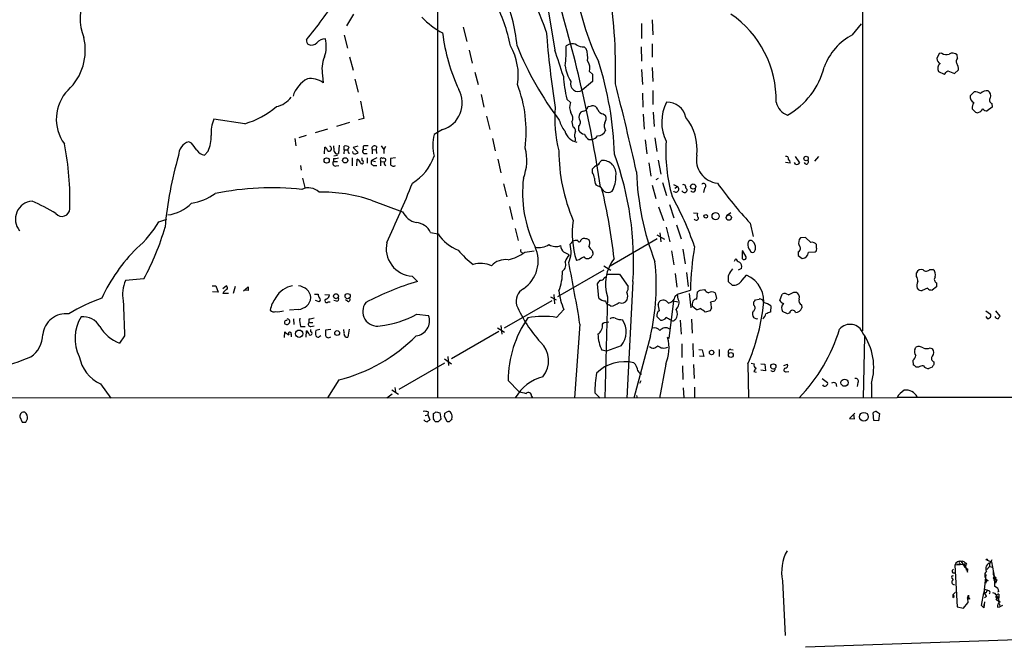
# Model space of a CAD drawing. Extents: x 1 to 1049, y 6 to 884.
# Drawn here: x 218 to 404, y 13 to 131 of the extents above; entities that cross this region are included whole.
import ezdxf

# ---------------------------------------------------------------- set-up
doc = ezdxf.new("R2010")
doc.units = 0
doc.header["$MEASUREMENT"] = 0
doc.layers.add('MAIN', color=5, linetype='CONTINUOUS')

msp = doc.modelspace()

# ---------------------------------------------------------------- linework, layer by layer
at = {"layer": 'MAIN'}
for p, q in [((376.8513, 411.8186), (376.7667, 72.4746)), ((296.672, 169.8413), (296.672, 59.7746)), ((317.246, 134.4506), (318.77, 125.3913)), ((280.8393, 132.1646), (279.4847, 129.9633)), ((335.1107, 130.3866), (335.1107, 127.5926)), ((337.1427, 131.0639), (337.2273, 128.2699)), ((374.904, 128.2699), (376.5973, 130.3019)), ((279.0613, 128.1853), (279.654, 125.7299)), ((301.498, 129.7093), (302.1753, 126.9999)), ((321.564, 126.4919), (320.8867, 126.1533)), ((337.1427, 126.5766), (337.1427, 124.0366)), ((302.5987, 125.3913), (303.1913, 122.9359)), ((324.2733, 125.9839), (324.6967, 125.6453)), ((335.026, 125.9839), (335.1107, 123.2746)), ((391.2447, 124.7139), (390.8213, 123.7826)), ((391.7527, 124.7986), (391.2447, 124.7139)), ((394.716, 123.8673), (394.6313, 124.4599)), ((280.0773, 124.1213), (280.7547, 121.5813)), ((303.6993, 121.2426), (304.292, 118.8719)), ((325.2893, 121.3273), (325.882, 120.8193)), ((325.882, 120.8193), (325.882, 119.4646)), ((335.1107, 121.7506), (335.28, 118.8719)), ((337.1427, 122.0893), (337.2273, 119.4646)), ((391.0753, 121.3273), (392.176, 120.8193)), ((394.1233, 120.9886), (394.8853, 121.6659)), ((274.9973, 120.5653), (275.082, 119.2106)), ((281.0933, 119.8879), (281.686, 117.4326)), ((325.882, 119.4646), (323.9347, 117.8559)), ((304.8847, 117.0093), (305.3927, 114.6386)), ((335.28, 117.2633), (335.3647, 114.6386)), ((337.2273, 117.7713), (337.2273, 115.1466)), ((397.0867, 116.7553), (397.8487, 117.5173)), ((282.1093, 115.7393), (282.7867, 112.5219)), ((321.056, 116.1626), (321.7333, 115.4853)), ((401.1507, 115.3159), (401.2353, 114.6386)), ((324.104, 113.8766), (323.6807, 113.7073)), ((325.2047, 114.7233), (325.7127, 114.8926)), ((327.914, 113.3686), (328.3373, 113.0299)), ((335.4493, 113.2839), (335.6187, 110.4899)), ((337.312, 113.7073), (337.4813, 110.9979)), ((397.9333, 113.7919), (397.4253, 114.2999)), ((401.2353, 114.6386), (400.304, 113.9613)), ((260.35, 111.5059), (254.508, 112.3526)), ((280.0773, 111.7599), (277.622, 110.9979)), ((282.7867, 112.5219), (281.7707, 112.2679)), ((305.9007, 112.9453), (306.4933, 110.4053)), ((321.9873, 111.8446), (322.1567, 110.9133)), ((275.9287, 110.4899), (273.558, 109.8126)), ((297.6033, 110.4053), (295.9947, 109.4739)), ((323.2573, 111.0826), (323.2573, 110.3206)), ((250.2747, 107.8653), (249.7667, 108.1193)), ((269.748, 108.7119), (269.9173, 107.3573)), ((271.8647, 109.3046), (270.51, 108.8813)), ((307.0013, 108.7119), (307.5093, 106.4259)), ((322.58, 108.7966), (322.58, 108.2886)), ((325.2047, 108.5426), (325.882, 108.5426)), ((335.788, 108.4579), (336.1267, 105.8333)), ((337.6507, 108.8813), (337.9893, 106.2566)), ((253.4073, 106.3413), (252.73, 105.5793)), ((275.336, 105.8333), (275.4207, 107.1033)), ((277.114, 106.9339), (277.114, 107.3573)), ((278.13, 107.4419), (277.9607, 105.9179)), ((279.0613, 106.5953), (278.9767, 105.8333)), ((279.0613, 106.5953), (279.0613, 107.2726)), ((279.0613, 106.5953), (279.7387, 106.5953)), ((279.8233, 106.1719), (279.908, 105.9179)), ((279.908, 105.9179), (280.0773, 106.0026)), ((280.7547, 105.9179), (280.67, 106.2566)), ((281.6013, 107.2726), (280.7547, 107.0186)), ((280.7547, 107.0186), (281.686, 106.0873)), ((282.6173, 107.2726), (282.6173, 106.5953)), ((283.2947, 106.6799), (282.6173, 106.5953)), ((282.7867, 105.9179), (283.3793, 105.9179)), ((284.3107, 106.6799), (284.3107, 105.8333)), ((284.3107, 106.6799), (285.0727, 106.5953)), ((285.1573, 107.1879), (285.0727, 106.5953)), ((285.0727, 106.5953), (285.1573, 105.9179)), ((286.004, 107.3573), (286.512, 106.6799)), ((286.8507, 107.1879), (286.512, 106.6799)), ((286.512, 106.6799), (286.512, 105.9179)), ((277.0293, 104.9866), (277.0293, 104.3939)), ((277.0293, 104.3939), (277.7913, 104.3939)), ((277.7913, 105.4946), (277.114, 105.4099)), ((280.5853, 105.0713), (280.5853, 103.5473)), ((281.432, 103.5473), (281.5167, 104.8173)), ((282.448, 104.5633), (282.448, 105.0713)), ((283.3793, 105.0713), (283.3793, 104.0553)), ((285.242, 105.0713), (284.226, 104.5633)), ((284.226, 104.5633), (284.988, 104.3939)), ((285.9193, 104.6479), (285.9193, 104.3939)), ((285.9193, 104.3939), (285.9193, 103.5473)), ((285.9193, 104.3939), (286.5967, 104.3093)), ((288.7133, 105.0713), (287.782, 104.9866)), ((308.0173, 104.8173), (308.61, 102.2773)), ((327.3213, 104.3093), (327.5753, 104.5633)), ((336.4653, 104.1399), (336.8887, 101.5999)), ((338.2433, 104.6479), (338.7513, 102.0233)), ((363.1353, 104.0553), (362.2887, 104.2246)), ((364.1513, 103.8859), (363.982, 104.2246)), ((364.0667, 105.3253), (364.9133, 104.1399)), ((367.792, 104.4786), (368.554, 105.3253)), ((270.8487, 103.6319), (270.9333, 102.7853)), ((277.5373, 103.5473), (278.0453, 103.6319)), ((284.6493, 103.6319), (285.242, 103.6319)), ((325.882, 102.2773), (325.882, 103.0393)), ((271.1873, 101.2613), (271.6107, 99.4833)), ((337.9047, 101.0073), (338.328, 101.2613)), ((339.09, 100.4146), (339.852, 97.9593)), ((309.118, 100.1606), (309.7107, 97.7053)), ((327.4907, 99.4833), (326.5593, 99.9066)), ((337.1427, 99.9066), (337.82, 97.4513)), ((341.122, 100.0759), (341.884, 99.6526)), ((341.376, 99.3986), (341.884, 99.6526)), ((346.964, 99.3986), (346.7947, 98.5519)), ((284.1413, 97.1126), (290.068, 94.9113)), ((310.2187, 95.9273), (310.8113, 93.4719)), ((338.328, 95.8426), (339.2593, 93.3026)), ((340.36, 96.2659), (341.2067, 93.8106)), ((344.932, 94.7419), (345.694, 94.6573)), ((351.9593, 94.7419), (351.1127, 94.1493)), ((244.094, 93.0486), (245.618, 93.5566)), ((295.3173, 91.0166), (296.7567, 90.7626)), ((311.3193, 91.7786), (311.8273, 89.4926)), ((339.7673, 92.0326), (340.4447, 89.2386)), ((341.7147, 92.4559), (342.5613, 89.8313)), ((355.6, 92.7946), (356.1927, 90.2546)), ((322.1567, 89.4079), (321.6487, 88.8153)), ((323.6807, 89.5773), (323.9347, 89.8313)), ((338.074, 89.8313), (329.184, 84.6666)), ((337.9893, 90.5933), (339.4287, 89.7466)), ((338.582, 90.9319), (338.7513, 89.2386)), ((366.014, 90.0853), (365.0827, 90.0006)), ((367.03, 89.1539), (366.014, 90.0853)), ((312.5047, 87.2913), (312.674, 87.1219)), ((313.0973, 87.2913), (314.8753, 87.5453)), ((325.7973, 87.6299), (325.9667, 87.2066)), ((340.7833, 87.5453), (341.2067, 84.9206)), ((342.9, 87.8839), (343.3233, 85.0899)), ((354.838, 86.4446), (354.1607, 87.6299)), ((364.6593, 87.3759), (364.6593, 86.6986)), ((366.6067, 87.2913), (367.8767, 87.3759)), ((368.1307, 88.1379), (368.1307, 88.7306)), ((323.342, 85.8519), (322.834, 85.7673)), ((352.6367, 85.5979), (352.8907, 86.1059)), ((364.6593, 86.6986), (365.4213, 86.1059)), ((327.9987, 83.9046), (319.278, 78.9093)), ((327.9987, 84.7513), (329.3533, 83.9046)), ((353.9913, 84.2433), (353.314, 83.9046)), ((389.4667, 84.0739), (390.0593, 84.0739)), ((241.3, 82.2959), (237.8287, 81.9573)), ((291.846, 82.8039), (292.862, 81.7879)), ((328.0833, 82.4653), (328.3373, 82.6346)), ((328.5067, 83.1426), (330.962, 83.1426)), ((330.962, 83.1426), (332.5707, 80.8566)), ((333.502, 81.7879), (332.3167, 59.7746)), ((341.4607, 83.3119), (341.7993, 80.6873)), ((343.5773, 83.4813), (343.916, 80.8566)), ((351.4513, 81.7879), (352.2133, 81.1106)), ((354.076, 82.0419), (354.9227, 82.9733)), ((386.9267, 82.7193), (386.9267, 83.3966)), ((254.1693, 80.9413), (254.8467, 80.9413)), ((255.27, 79.7559), (254.254, 79.8406)), ((254.8467, 80.9413), (255.27, 79.7559)), ((256.8787, 80.9413), (256.2013, 80.4333)), ((258.4873, 80.8566), (258.1487, 79.5019)), ((260.096, 80.0099), (260.9427, 80.7719)), ((260.9427, 80.0946), (260.2653, 80.1793)), ((327.0673, 78.6553), (326.8133, 81.3646)), ((341.884, 79.4173), (344.3393, 80.1793)), ((345.5247, 78.4859), (345.694, 79.8406)), ((346.202, 80.1793), (346.964, 80.2639)), ((389.0433, 80.5179), (388.0273, 80.0946)), ((390.7367, 80.7719), (389.89, 80.1793)), ((390.7367, 81.5339), (390.7367, 80.7719)), ((257.2173, 79.5019), (256.2013, 79.5019)), ((273.4733, 79.4173), (274.1507, 79.4173)), ((274.32, 77.9779), (273.6427, 78.2319)), ((275.4207, 79.3326), (276.2673, 79.2479)), ((276.0133, 77.9779), (276.4367, 77.9779)), ((277.622, 78.0626), (277.114, 78.2319)), ((279.654, 78.0626), (279.3153, 78.3166)), ((309.2873, 73.0673), (318.262, 78.2319)), ((317.9233, 78.9093), (319.024, 78.3166)), ((318.6007, 79.3326), (318.6853, 77.5546)), ((328.676, 78.9093), (328.168, 59.7746)), ((338.2433, 77.4699), (338.4127, 77.9779)), ((341.122, 78.1473), (340.2753, 71.0353)), ((341.122, 78.1473), (341.9687, 77.9779)), ((341.4607, 78.9939), (341.884, 79.4173)), ((342.0533, 78.4859), (341.884, 79.4173)), ((344.0853, 79.5019), (344.424, 76.7926)), ((348.9113, 78.0626), (348.1493, 77.8933)), ((348.996, 79.6713), (349.25, 78.5706)), ((356.2773, 77.3006), (356.2773, 77.9779)), ((356.616, 78.3166), (357.2933, 78.4859)), ((361.188, 78.2319), (361.6113, 79.4173)), ((363.8127, 79.7559), (364.236, 79.7559)), ((270.4253, 76.5386), (268.732, 76.3693)), ((320.4633, 76.5386), (319.1087, 75.0146)), ((329.3533, 77.1313), (328.93, 77.3853)), ((345.44, 76.5386), (344.678, 77.1313)), ((348.0647, 76.2846), (347.1333, 76.0306)), ((348.3187, 76.7926), (348.0647, 76.2846)), ((359.4947, 77.2159), (359.41, 76.0306)), ((362.6273, 75.6919), (361.696, 76.1153)), ((365.252, 77.3853), (365.3367, 76.7926)), ((400.05, 76.2846), (400.8967, 75.6073)), ((401.828, 76.2846), (402.6747, 75.2686)), ((269.494, 74.7606), (269.5787, 73.6599)), ((272.3727, 74.6759), (272.3727, 74.0833)), ((292.7773, 75.6073), (294.9787, 75.3533)), ((338.6667, 74.5066), (337.9893, 75.1839)), ((342.392, 74.5066), (342.5613, 71.8819)), ((344.5087, 74.6759), (344.678, 72.0513)), ((356.87, 74.6759), (356.2773, 74.9299)), ((363.0507, 75.8613), (362.6273, 75.6919)), ((270.8487, 73.3213), (271.6953, 73.3213)), ((271.8647, 71.2893), (271.9493, 72.4746)), ((272.3727, 74.0833), (273.1347, 74.0833)), ((272.796, 73.3213), (273.3887, 73.4059)), ((272.796, 72.3053), (272.796, 72.7286)), ((274.4893, 72.7286), (273.7273, 72.5593)), ((276.5213, 72.7286), (275.5053, 72.6439)), ((279.0613, 72.1359), (278.9767, 72.7286)), ((279.9927, 72.8133), (279.7387, 71.2893)), ((307.9327, 73.0673), (309.2873, 72.2206)), ((308.61, 73.4906), (308.7793, 71.8819)), ((323.5113, 73.7446), (322.4953, 59.8593)), ((328.0833, 74.0833), (328.93, 74.1679)), ((237.6593, 71.5433), (236.728, 70.1886)), ((267.8007, 71.2046), (267.8853, 72.3053)), ((269.0707, 71.7973), (269.0707, 71.3739)), ((274.4893, 71.4586), (274.6587, 71.6279)), ((308.1867, 72.3899), (299.2967, 67.2253)), ((336.804, 71.5433), (333.6713, 59.7746)), ((340.2753, 71.0353), (340.0213, 71.2046)), ((376.936, 59.7746), (377.19, 71.4586)), ((328.5067, 68.6646), (327.66, 68.8339)), ((331.3007, 69.6806), (328.5067, 68.6646)), ((342.7307, 70.0193), (342.7307, 67.4793)), ((344.7627, 70.1039), (344.8473, 67.5639)), ((345.948, 69.0033), (346.5407, 68.9186)), ((346.5407, 68.9186), (346.8793, 67.6486)), ((349.758, 69.0033), (349.758, 67.6486)), ((351.9593, 69.0033), (352.3827, 68.9186)), ((386.6727, 69.0033), (386.842, 69.4266)), ((389.5513, 69.2573), (389.9747, 69.0879)), ((297.942, 67.2253), (299.2967, 66.2939)), ((298.6193, 67.6486), (298.704, 65.9553)), ((346.8793, 67.6486), (346.0327, 67.7333)), ((386.4187, 66.0399), (386.334, 66.9713)), ((297.942, 66.3786), (289.3907, 61.4679)), ((339.6827, 66.2093), (338.4973, 59.7746)), ((342.8153, 65.8706), (342.9, 63.3306)), ((344.932, 66.1246), (345.0167, 63.4999)), ((355.1767, 66.2939), (355.2613, 59.8593)), ((355.7693, 66.3786), (356.362, 66.2939)), ((357.632, 66.2939), (358.394, 66.2093)), ((358.4787, 64.9393), (357.632, 65.1086)), ((358.394, 66.2093), (358.4787, 64.9393)), ((361.95, 65.9553), (362.6273, 66.2093)), ((387.35, 65.6166), (386.842, 65.6166)), ((389.89, 65.6166), (389.2973, 65.3626)), ((390.2287, 66.6326), (390.2287, 66.1246)), ((278.0453, 63.2459), (275.9287, 59.8593)), ((309.9647, 63.1613), (311.9967, 61.0446)), ((334.772, 62.6533), (335.026, 63.1613)), ((356.2773, 64.8546), (356.7007, 64.6853)), ((362.3733, 64.7699), (362.8813, 64.8546)), ((369.1467, 63.4999), (370.1627, 62.7379)), ((233.0873, 62.4839), (235.0347, 59.7746)), ((288.036, 61.3833), (289.306, 60.5366)), ((288.6287, 61.8066), (288.7133, 61.0446)), ((342.9847, 61.7219), (343.0693, 59.8593)), ((345.1013, 61.8913), (345.1013, 59.8593)), ((371.7713, 62.6533), (371.856, 61.9759)), ((375.92, 62.7379), (375.7507, 61.9759)), ((378.46, 62.5686), (378.46, 59.8593)), ((56.2187, 59.7746), (383.286, 59.9439)), ((287.1047, 59.8593), (288.1207, 60.6213)), ((314.3673, 60.1979), (314.5367, 59.8593)), ((327.3213, 59.7746), (326.3053, 60.7906)), ((334.1793, 60.2826), (334.264, 59.7746)), ((1048.512, 59.9439), (383.286, 59.9439)), ((217.932, 56.3033), (218.3553, 55.2873)), ((219.0327, 55.2873), (219.3713, 55.8799)), ((294.3013, 56.5573), (294.8093, 56.6419)), ((294.894, 57.2346), (294.8093, 56.6419)), ((294.8093, 56.6419), (295.2327, 55.7106)), ((295.91, 56.5573), (295.91, 56.8959)), ((296.418, 57.2346), (297.0953, 57.0653)), ((297.0953, 57.0653), (297.2647, 55.8799)), ((298.45, 55.3719), (297.942, 56.3879)), ((298.0267, 56.9806), (298.45, 57.2346)), ((375.3273, 56.9806), (374.3113, 55.9646)), ((374.3113, 55.9646), (375.2427, 55.8799)), ((375.2427, 55.8799), (375.158, 56.8113)), ((378.8833, 55.6259), (378.7987, 57.0653)), ((379.3913, 57.3193), (379.984, 56.8959)), ((379.984, 56.8959), (379.8147, 55.5413)), ((296.7567, 55.3719), (296.2487, 55.3719)), ((298.8733, 55.3719), (298.45, 55.3719)), ((379.8147, 55.5413), (378.8833, 55.6259)), ((396.0707, 28.4479), (394.208, 28.3633)), ((394.208, 28.3633), (394.6313, 20.4893)), ((394.5467, 28.6173), (395.3087, 28.4479)), ((395.0547, 28.7019), (395.3087, 28.4479)), ((395.3933, 29.0406), (396.0707, 27.9399)), ((396.0707, 28.8713), (396.0707, 28.4479)), ((396.0707, 28.4479), (396.5787, 27.0086)), ((396.1553, 28.3633), (396.0707, 27.9399)), ((396.0707, 27.9399), (396.6633, 27.6013)), ((400.2193, 27.5166), (400.7273, 28.1093)), ((400.304, 29.2946), (401.066, 28.9559)), ((400.7273, 28.7866), (400.7273, 28.1093)), ((400.7273, 28.1093), (401.32, 27.9399)), ((400.8967, 28.7866), (401.2353, 29.3793)), ((401.066, 28.9559), (401.828, 24.9766)), ((393.7847, 26.9239), (394.1233, 26.9239)), ((396.24, 27.5166), (396.6633, 27.6013)), ((396.5787, 27.0086), (396.6633, 27.6013)), ((400.05, 26.5853), (399.6267, 23.1139)), ((401.4893, 26.5006), (401.4893, 27.1779)), ((361.696, 25.3999), (362.204, 15.0706)), ((393.6153, 25.9079), (393.8693, 25.5693)), ((400.1347, 25.4846), (399.9653, 24.8919)), ((400.1347, 25.4846), (400.4733, 25.4846)), ((401.574, 25.4846), (401.6587, 25.7386)), ((402.082, 25.5693), (401.828, 24.9766)), ((393.7847, 22.7753), (394.2927, 23.2833)), ((393.7847, 22.7753), (394.0387, 22.4366)), ((393.7847, 22.7753), (394.0387, 22.4366)), ((393.7847, 22.2673), (394.0387, 22.4366)), ((396.5787, 22.0979), (396.748, 22.6906)), ((396.748, 22.6906), (396.8327, 21.9286)), ((399.2033, 20.7433), (399.6267, 23.1139)), ((399.796, 23.7913), (399.6267, 23.1139)), ((400.05, 23.1139), (399.6267, 23.1139)), ((399.796, 23.7913), (400.304, 23.7066)), ((399.796, 23.7913), (400.7273, 23.5373)), ((400.1347, 22.4366), (399.796, 22.1826)), ((401.9973, 22.5213), (402.5053, 22.3519)), ((402.5053, 23.3679), (402.2513, 23.2833)), ((402.336, 22.1826), (402.5053, 22.3519)), ((402.5053, 22.3519), (402.4207, 21.8439)), ((402.5053, 22.8599), (402.5053, 22.3519)), ((394.6313, 20.4893), (395.8167, 20.2353)), ((395.8167, 20.2353), (396.6633, 21.2513)), ((396.5787, 22.0979), (396.6633, 21.2513)), ((396.5787, 22.0979), (396.6633, 21.2513)), ((396.6633, 22.0979), (396.8327, 21.9286)), ((397.002, 22.0133), (396.8327, 21.9286)), ((399.6267, 20.3199), (399.2033, 20.7433)), ((399.796, 21.4206), (399.6267, 20.3199)), ((399.6267, 20.9126), (399.6267, 20.3199)), ((402.2513, 20.4046), (402.6747, 20.4893)), ((402.59, 20.9973), (402.6747, 20.4893)), ((403.1827, 20.7433), (402.6747, 20.4893)), ((495.3, 17.4413), (366.014, 12.8693))]:
    msp.add_line(p, q, dxfattribs=at)
for centre, radius in [((275.7536, 104.577), 0.497), ((279.2497, 104.6061), 0.4893), ((366.1462, 104.9531), 0.4138), ((344.851, 99.6671), 0.4925), ((349.0806, 94.0993), 0.6766), ((347.2179, 94.0647), 0.349), ((351.5661, 93.8224), 0.495), ((277.5153, 79.0157), 0.4761), ((279.713, 79.027), 0.4845), ((270.5751, 71.952), 0.6925), ((277.7384, 72.0725), 0.4548), ((348.3262, 68.4059), 0.4113), ((351.9552, 67.9314), 0.4641), ((359.968, 65.7727), 0.4909), ((373.3895, 62.7165), 0.6731), ((377.0529, 56.3088), 0.8203), ((400.2193, 29.3793), 0.1197), ((401.7009, 25.9503), 0.2158)]:
    msp.add_circle(centre, radius, dxfattribs=at)
for centre, radius, start, end in [((65.1783, 34.8855), 268.937, 20.453008, 24.554032), ((228.506, 121.5306), 101.7245, 358.597775, 9.466091), ((276.7318, 122.6636), 35.1001, 5.70585, 23.03475), ((65.652, 58.871), 264.8988, 8.837457, 17.151752), ((366.737, 142.9139), 44.3408, 187.235461, 206.290155), ((239.9415, 131.5051), 10.6652, 158.195498, 200.54674), ((217.0101, 173.3094), 71.6354, 320.078832, 327.791777), ((280.5229, 120.4524), 30.4043, 10.807085, 27.772978), ((340.8375, 115.9328), 19.6765, 358.943218, 55.581609), ((305.7285, 143.3283), 16.8133, 224.365286, 241.101524), ((334.2079, 133.2976), 36.9037, 187.299758, 204.59095), ((505.0246, 143.8412), 188.4595, 184.558628, 188.94021), ((379.9973, 118.4316), 11.0785, 117.370658, 160.25722), ((220.1051, 125.3122), 10.1497, 312.723749, 13.966691), ((272.813, 127.1694), 0.8801, 168.916047, 239.98301), ((272.8385, 127.9099), 1.5731, 252.776773, 312.274179), ((275.6115, 125.2049), 2.3055, 92.640254, 138.055643), ((269.8887, 126.0912), 5.7925, 340.118556, 14.156674), ((322.0919, 125.2118), 1.3847, 53.338642, 112.410744), ((324.1549, 128.3887), 2.4077, 239.106848, 272.818674), ((300.9621, 120.6329), 10.9235, 350.722729, 30.355924), ((368.6418, 149.3649), 61.5299, 202.162877, 217.177395), ((0.1405, 18.2924), 336.1472, 17.697914, 18.578713), ((299.3721, 125.2651), 21.5329, 352.428637, 2.364033), ((319.1042, 123.8668), 5.8685, 355.038929, 17.641455), ((392.5992, 126.068), 1.5258, 236.302642, 289.451491), ((393.7604, 123.5647), 1.2489, 45.78829, 121.527861), ((280.8982, 121.7974), 6.0281, 157.324715, 191.793839), ((323.0578, 121.9997), 2.3306, 343.231291, 35.688288), ((266.0968, 103.6577), 63.9681, 1.873139, 17.858483), ((391.7732, 123.7341), 0.9531, 177.08326, 247.859223), ((392.1924, 121.8787), 1.2457, 128.671301, 206.270923), ((395.3296, 123.243), 0.8754, 134.504766, 206.579686), ((393.0363, 121.7788), 1.8524, 356.505856, 35.377677), ((327.5244, 123.2703), 6.859, 187.054665, 213.70003), ((355.4323, 125.8185), 14.5999, 299.525546, 345.544293), ((223.1897, 290.4829), 239.4621, 314.885409, 315.114591), ((395.0631, 125.1797), 4.2952, 239.03693, 257.361229), ((274.7238, 115.0724), 5.5496, 117.996513, 163.262684), ((272.7263, 116.1927), 3.8285, 52.02526, 99.131892), ((288.4327, 110.0058), 24.9392, 352.924595, 20.824616), ((340.2341, 121.3829), 19.8759, 182.601934, 195.227055), ((323.1087, 118.966), 1.3837, 158.878353, 306.652091), ((-207.8179, -18.7463), 555.3816, 12.604246, 14.364835), ((232.6829, 112.3739), 7.9023, 136.074657, 216.297533), ((296.1086, 115.394), 5.2078, 286.679117, 29.274629), ((397.9616, 115.669), 1.8517, 54.610514, 93.495464), ((400.2083, 116.1445), 1.5647, 80.249323, 138.632541), ((399.9229, 116.7975), 1.0457, 338.637143, 58.240298), ((265.2371, 119.4412), 4.8311, 282.426669, 322.516228), ((323.8909, 114.6036), 2.3308, 157.772694, 207.208179), ((346.9901, 111.8043), 8.0704, 152.186769, 206.495202), ((339.9233, 111.9185), 3.6521, 12.216383, 91.118659), ((363.7903, 116.2571), 3.3508, 191.83441, 249.691116), ((398.2964, 116.5848), 1.2216, 171.977347, 244.162801), ((399.2736, 114.4129), 1.8518, 144.610514, 183.498553), ((401.3984, 115.9527), 0.6833, 137.241793, 248.745153), ((255.5286, 127.4547), 16.6616, 286.820323, 310.17172), ((342.5621, 112.4372), 23.8017, 174.897912, 194.628905), ((320.7387, 112.5749), 1.4465, 329.676845, 41.740777), ((324.697, 112.7335), 1.4075, 136.223406, 195.701045), ((324.0956, 114.7146), 0.8381, 270.574306, 336.812181), ((325.1624, 114.4269), 0.2994, 81.878017, 188.121983), ((325.8666, 113.7862), 1.1171, 22.589091, 97.919017), ((327.9159, 114.4038), 1.0352, 190.491477, 269.89484), ((398.399, 114.2153), 0.6294, 222.276138, 289.655661), ((398.2506, 114.9404), 1.3661, 285.283443, 332.041244), ((400.2073, 114.9474), 0.9908, 220.805138, 275.600694), ((260.1493, 109.8461), 6.1731, 156.043825, 185.032417), ((325.1478, 113.6789), 5.7297, 195.130843, 218.000136), ((322.7725, 111.7528), 0.8271, 305.880704, 46.48437), ((329.7719, 111.1343), 1.6927, 161.360604, 212.056333), ((327.0573, 112.502), 1.3846, 323.339491, 22.412322), ((335.9949, 106.7028), 9.5958, 353.276245, 38.614395), ((323.4849, 110.9389), 2.9589, 195.436837, 258.968423), ((321.9385, 110.2066), 0.7396, 349.088138, 72.841456), ((324.1126, 109.3322), 1.6235, 153.105086, 199.263065), ((324.4774, 110.9071), 1.3537, 205.673515, 264.940065), ((326.1432, 110.1855), 1.8921, 199.349497, 240.263006), ((326.7963, 110.8964), 1.6766, 270.580969, 336.799166), ((172.8857, 97.1052), 54.4678, 358.315319, 11.211982), ((250.5859, 105.4767), 2.7667, 107.223318, 179.629299), ((-87.8842, -146.806), 423.3307, 36.754629, 36.983818), ((246.3181, 109.3002), 7.6819, 337.345252, 0.032818), ((303.9957, 107.4419), 8.255, 165.749967, 194.250033), ((325.3315, 110.2784), 1.821, 287.596155, 324.460493), ((369.3341, 106.1313), 29.6394, 175.990188, 196.175002), ((253.0968, 107.724), 2.1758, 213.894561, 260.294816), ((274.1917, 105.5361), 1.9916, 23.846818, 51.896418), ((276.1827, 106.8069), 0.4955, 250.007014, 70.021833), ((278.045, 106.6799), 0.9651, 164.739674, 217.882794), ((277.6785, 106.2286), 0.4197, 199.674027, 312.247978), ((279.3576, 106.5245), 0.8046, 37.882478, 111.607035), ((280.3123, 106.5144), 0.597, 122.369607, 215.007745), ((281.0933, 106.701), 0.8532, 246.617111, 314.002744), ((282.928, 106.3131), 0.4197, 137.752022, 250.325973), ((283.3371, 104.5213), 2.8439, 85.732946, 104.661219), ((284.7734, 106.8682), 0.4995, 39.786482, 202.144315), ((304.5034, 104.6057), 8.9855, 338.148622, 15.017099), ((352.3637, 106.3627), 32.8318, 179.889708, 203.439998), ((318.3302, 85.22), 73.3679, 163.958018, 174.672105), ((277.4244, 104.0553), 0.5203, 139.403483, 282.530002), ((277.2834, 107.3556), 2.3826, 263.877836, 286.515207), ((280.7968, 103.5049), 1.4969, 28.737847, 61.253601), ((282.4056, 104.267), 0.2993, 188.143638, 81.856362), ((284.7171, 104.2246), 0.5966, 145.406893, 263.4742), ((286.0886, 104.8172), 0.2396, 45, 225), ((286.4275, 104.0563), 0.9456, 63.413271, 100.325982), ((287.033, 104.0534), 0.4327, 128.101448, 256.949801), ((286.6108, 104.6808), 0.3262, 298.411395, 42.66472), ((584.0818, 104.3939), 296.3004, 179.885389, 180.114592), ((287.2546, 108.2364), 9.1858, 300.601122, 342.07908), ((326.3476, 104.6055), 1.0177, 286.932197, 343.080214), ((327.8237, 102.0827), 2.493, 350.811231, 95.718368), ((274.4388, 85.4629), 59.1774, 356.439562, 20.047222), ((349.9062, 104.7606), 4.4573, 169.416115, 263.728796), ((362.4368, 104.9654), 0.3892, 337.632677, 112.367323), ((362.4325, 104.1992), 0.7174, 348.428488, 59.492343), ((364.363, 104.5208), 0.6693, 251.559637, 325.310261), ((366.1684, 104.3246), 0.4205, 193.758624, 50.248509), ((288.3323, 104.1822), 0.6693, 214.689739, 304.696778), ((327.448, 101.8119), 1.9897, 113.83384, 141.91135), ((323.636, 100.9641), 2.6017, 6.55931, 30.314138), ((385.0927, 104.0616), 50.939, 181.816843, 201.353904), ((65.1656, 191.6212), 244.4515, 335.217652, 338.071226), ((335.9941, 98.5315), 23.3112, 173.275086, 206.014348), ((328.6244, 101.1424), 2.4066, 177.168149, 210.897204), ((324.265, 101.5821), 6.0206, 332.540733, 0.975505), ((346.8126, 99.8142), 0.4423, 290.016307, 143.725967), ((403.8102, 138.6406), 66.5288, 215.159282, 223.560114), ((265.4676, 44.3967), 55.0371, 84.123346, 101.216446), ((272.3499, 96.6015), 2.8325, 45.929766, 116.12449), ((274.6101, 68.0979), 30.5401, 71.814878, 90.54426), ((158.3947, -27.8554), 211.6804, 36.7526, 36.981782), ((231.7865, 75.6159), 98.7184, 6.099871, 13.788676), ((328.803, 99.9913), 1.4325, 235.842906, 304.157094), ((341.5962, 99.1784), 0.5547, 211.254272, 58.745728), ((343.2233, 99.0791), 0.5275, 200.94002, 7.1331), ((343.027, 99.6667), 0.3875, 10.497939, 123.11188), ((344.0713, 99.7232), 0.6634, 178.782227, 240.707168), ((344.8358, 99.1254), 0.474, 209.690911, 23.433499), ((220.4916, 93.5303), 3.4239, 94.583262, 219.438114), ((205.0665, 62.8321), 37.3248, 58.253678, 66.050183), ((248.5527, 107.0046), 10.6252, 279.326951, 305.760277), ((288.062, 68.6145), 60.3707, 19.123112, 28.991082), ((225.8438, 95.5282), 1.4864, 220.008418, 359.063273), ((244.7286, 102.1513), 7.9039, 277.697683, 314.562761), ((293.5388, 96.6463), 3.8803, 206.559768, 256.120615), ((228.5336, 101.7514), 17.8288, 309.797218, 330.782084), ((292.4751, 89.7843), 3.0979, 23.440233, 87.541217), ((338.8421, 90.8174), 16.7858, 171.485842, 197.509003), ((345.4038, 93.8043), 0.4595, 212.614623, 0.785508), ((346.1827, 94.3147), 0.5968, 144.96787, 237.641471), ((200.4498, 104.6725), 46.5774, 331.287302, 344.253939), ((292.1863, 88.0031), 5.2103, 167.239797, 266.255197), ((303.1208, 94.8125), 7.5434, 212.471309, 250.209299), ((322.7917, 87.5886), 1.9269, 81.154594, 109.240792), ((323.3844, 89.5349), 0.2994, 188.121983, 8.143638), ((324.2733, 89.1958), 0.7201, 61.943894, 118.049084), ((324.5484, 88.8575), 0.9759, 40.603205, 86.263254), ((324.1461, 89.0269), 1.2344, 329.042611, 22.164276), ((355.6958, 89.0069), 0.5196, 37.509431, 182.459855), ((354.9179, 88.1117), 1.6983, 0.883947, 45.512898), ((366.0675, 89.0847), 1.3449, 137.076052, 202.904333), ((367.2356, 88.0457), 1.1271, 37.421984, 100.51036), ((264.0798, 64.0746), 34.0213, 135.185534, 154.622839), ((312.6538, 97.3843), 15.4791, 218.659866, 233.103896), ((307.8872, 94.5017), 8.8958, 283.505428, 305.851171), ((312.674, 87.63), 0.3787, 153.441716, 243.441716), ((309.365, 85.6505), 6.2704, 303.691335, 25.068838), ((315.7153, 91.7917), 3.6316, 259.358732, 302.551418), ((318.9393, 90.8472), 2.4684, 239.035447, 292.168655), ((321.7418, 88.6611), 1.8737, 183.053127, 226.974487), ((193.9613, -166.9827), 284.0036, 63.320366, 63.549531), ((316.6124, 87.4388), 5.221, 336.344042, 15.286496), ((327.0263, 89.1971), 1.9916, 203.846818, 231.896418), ((409.61, 78.2649), 65.2988, 171.078149, 178.319987), ((358.5612, 86.6986), 4.498, 168.050526, 184.318496), ((356.5255, 88.6626), 1.3867, 166.57305, 228.133481), ((356.0657, 87.7146), 0.4733, 190.308095, 296.559637), ((355.6305, 88.0411), 0.9902, 310.782042, 5.60984), ((364.3841, 88.02), 0.7005, 293.135219, 50.601822), ((365.3695, 87.3431), 1.2383, 272.397502, 357.602498), ((367.4956, 87.9263), 0.6695, 304.698943, 18.426829), ((309.3883, 82.4838), 3.417, 80.288759, 138.426198), ((319.4087, 84.9256), 1.4345, 303.924917, 24.18513), ((325.1211, 83.7346), 4.7495, 140.065919, 158.00616), ((330.0438, 76.3495), 11.628, 119.752888, 125.19434), ((324.943, 86.8989), 0.8092, 214.151534, 309.58981), ((325.356, 86.7046), 0.4413, 283.453829, 359.221044), ((325.628, 87.0373), 0.3787, 296.558284, 26.558284), ((336.3537, 81.2648), 8.0309, 142.928483, 197.055888), ((297.0151, 80.9655), 40.8893, 346.677496, 6.385779), ((353.8644, 86.4023), 1.0178, 196.930557, 253.069443), ((353.0553, 84.5773), 0.9938, 340.361689, 58.941321), ((354.4676, 86.307), 0.3952, 172.306667, 20.379542), ((304.7371, 79.9693), 5.2207, 66.342721, 105.286305), ((310.2653, 83.6189), 9.9447, 338.721125, 0.670648), ((-24.9785, 16.1461), 353.2177, 9.385019, 11.29771), ((354.0218, 82.2064), 2.6043, 131.444626, 189.247123), ((387.8635, 83.0463), 1.0002, 70.539627, 159.497594), ((388.7966, 84.5589), 0.8272, 223.515884, 324.104012), ((389.2634, 83.0578), 1.2907, 340.85891, 51.928791), ((243.3662, 79.4134), 6.0939, 155.326185, 191.991462), ((307.863, 31.1811), 52.7833, 106.511015, 117.947687), ((157.7583, 208.6912), 211.6404, 323.014157, 323.243362), ((327.4806, 82.6526), 0.6311, 255.380272, 342.736416), ((352.4567, 82.9521), 1.8575, 262.470583, 330.659889), ((352.8259, 78.0587), 5.3432, 348.15464, 66.89462), ((386.122, 81.9995), 1.0796, 348.697353, 41.812468), ((388.6285, 81.0535), 1.6234, 153.103489, 199.264229), ((391.0099, 82.1766), 0.6984, 139.017831, 246.970544), ((257.3018, 79.1634), 1.1514, 107.097241, 162.902759), ((256.5823, 80.5603), 0.4827, 322.11877, 52.11877), ((430.2926, 80.4332), 169.3502, 179.885409, 180.114558), ((269.8596, 76.8504), 4.1257, 97.44937, 152.743063), ((270.3265, 78.4577), 2.4856, 6.519147, 87.72192), ((314.22, 78.0514), 2.7511, 120.027223, 195.837261), ((331.6043, 81.3881), 12.1507, 186.512815, 203.522726), ((331.5262, 80.518), 1.098, 316.047932, 17.961359), ((261.2653, 207.0215), 152.6538, 303.578089, 303.807251), ((348.53, 81.4913), 1.9897, 218.08865, 246.16616), ((348.361, 78.6131), 1.2341, 59.033059, 120.966941), ((387.8579, 80.958), 0.8799, 210.012228, 281.100489), ((389.7933, 81.1654), 0.9908, 220.805138, 275.600694), ((245.1962, 46.0031), 34.7376, 109.954233, 121.278052), ((1888.5252, 138.345), 1652.2169, 182.0880054, 182.3171892), ((270.7069, 75.2027), 5.7355, 141.923063, 168.264147), ((270.3265, 79.0223), 2.4856, 272.277989, 353.476272), ((275.6728, 79.5013), 1.5244, 183.158773, 213.708832), ((274.1929, 78.3378), 0.3817, 289.45086, 56.293278), ((275.7371, 78.1606), 0.3312, 100.858741, 326.516273), ((275.5264, 79.2127), 0.7417, 281.532613, 2.720065), ((277.6219, 78.486), 0.4234, 270.013532, 36.848245), ((279.8064, 78.4013), 0.3714, 245.774365, 43.155907), ((328.2728, 79.8276), 1.6815, 224.20006, 272.198277), ((329.078, 78.1119), 0.7415, 177.263766, 258.48701), ((331.343, 78.9515), 1.2341, 247.830469, 329.039428), ((330.7137, 78.9395), 1.7989, 339.740692, 26.98952), ((339.1863, 77.0428), 1.2136, 34.141835, 129.600655), ((339.9787, 79.2059), 1.4971, 278.140927, 351.859073), ((340.47, 77.8104), 1.7214, 312.367727, 23.105061), ((347.0467, 77.3854), 2.3823, 163.485048, 186.122934), ((345.5669, 77.5125), 0.9743, 92.482401, 145.626552), ((476.0921, -6.366), 152.6537, 146.192759, 146.421922), ((271.7967, 162.7972), 119.7133, 314.885375, 315.114625), ((357.4062, 77.7592), 0.7354, 3.851386, 98.830866), ((362.2541, 78.7671), 1.1929, 206.657415, 250.978778), ((362.0769, 78.4432), 1.0797, 48.187532, 115.546852), ((236.3147, 333.4819), 283.9588, 296.450451, 296.679652), ((363.8857, 78.8191), 1.0002, 340.539628, 69.497594), ((365.7007, 78.1896), 0.921, 161.232569, 240.843883), ((265.8532, 77.1592), 1.0975, 226.033708, 287.980951), ((266.531, 79.4359), 3.3379, 264.17087, 289.247031), ((285.3442, 76.1391), 2.7768, 143.042203, 280.174001), ((334.5358, 87.2208), 25.0137, 203.365186, 222.387847), ((328.8785, 80.2528), 3.1574, 278.648759, 309.275362), ((339.0979, 75.3892), 1.1274, 127.424828, 190.491662), ((352.8323, 78.9502), 14.6639, 185.793794, 190.473434), ((340.1275, 75.6285), 1.7567, 323.812442, 31.204287), ((345.6093, 77.5761), 1.0512, 260.732119, 304.320447), ((177.3459, -156.4513), 287.8812, 53.858401, 54.087588), ((344.1587, 76.7158), 4.1607, 1.057648, 16.439665), ((319.3596, 81.681), 38.9824, 336.75154, 353.046879), ((357.0706, 75.6206), 1.0519, 146.580372, 221.045009), ((355.876, 76.7778), 0.659, 298.723565, 52.490244), ((356.6225, 72.4956), 5.5255, 58.680396, 74.059589), ((362.7421, 76.7705), 1.2343, 135.262582, 212.059998), ((363.608, 75.8119), 0.5596, 13.85496, 174.934446), ((364.162, 77.1841), 1.2382, 269.504887, 341.567978), ((226.6254, 71.3236), 4.401, 83.013695, 173.820974), ((236.0413, 71.0665), 7.73, 148.552936, 206.241855), ((229.884, 71.5289), 3.5971, 29.88713, 96.982768), ((268.1563, 74.0832), 0.3714, 65.774365, 223.134099), ((268.2535, 74.2238), 0.5396, 226.974934, 84.12882), ((273.8119, 74.4221), 3.1611, 172.306181, 200.379542), ((315.2307, -179.2392), 257.5067, 99.351396, 99.580579), ((283.0825, 94.1339), 20.9099, 277.563318, 297.62265), ((292.3103, 74.3711), 2.8434, 276.009744, 20.207942), ((330.7091, 63.0686), 20.7446, 145.125798, 179.743965), ((316.6439, 59.3262), 15.8808, 81.071263, 100.719676), ((329.7194, 74.0357), 0.9012, 63.941047, 126.449005), ((331.4427, 78.1623), 3.5727, 248.189657, 271.796422), ((327.9845, 72.314), 4.2347, 321.546852, 32.532314), ((338.818, 75.625), 1.1286, 262.295654, 327.258978), ((213.1796, -136.9328), 246.8727, 58.922655, 59.151818), ((341.0562, 75.2926), 0.9019, 240.638094, 285.11025), ((341.4607, 74.4431), 0.1707, 60.280106, 187.133342), ((357.0398, 74.5908), 0.1899, 116.619015, 153.380985), ((356.8348, 76.1376), 1.785, 309.519536, 345.541035), ((443.6668, -135.8265), 227.997, 111.688003, 111.917172), ((400.4494, 75.2189), 0.4009, 185.008119, 313.878282), ((400.586, 75.3251), 0.4197, 289.674027, 42.247978), ((402.3003, 75.3372), 0.5777, 195.388205, 273.542927), ((529.4937, -9.6526), 152.6259, 146.192738, 146.421942), ((239.0423, 76.722), 6.9312, 209.38243, 250.494532), ((271.6472, 71.7188), 0.8139, 5.534773, 68.212969), ((272.7367, 73.787), 0.4694, 140.854032, 277.256717), ((275.2102, 72.0513), 1.5675, 161.089977, 198.910024), ((529.5051, 72.1359), 254.0003, 179.885409, 180.114592), ((325.8808, 73.468), 1.8843, 302.672925, 8.441006), ((243.2265, 158.5764), 119.7487, 314.893901, 315.12305), ((337.5661, 71.7636), 1.2904, 38.069694, 109.153846), ((339.6489, 71.6921), 1.3749, 54.633811, 140.895023), ((341.8374, 82.1018), 31.9895, 315.948387, 343.120435), ((374.4207, 71.1075), 2.6074, 21.221151, 139.139862), ((217.0861, 71.8519), 5.1642, 303.867618, 359.394211), ((269.452, 73.5333), 1.9906, 218.089814, 246.155872), ((268.8227, 71.9363), 0.2843, 330.730073, 231.900508), ((272.6902, 72.009), 0.3147, 222.270015, 70.349851), ((274.1341, 71.7328), 0.4488, 204.977557, 322.333315), ((276.0882, 71.8006), 0.6079, 196.503357, 315.426479), ((270.5806, 93.2752), 30.9432, 283.959674, 315.386904), ((279.6419, 71.9061), 0.6243, 158.406467, 278.919193), ((333.7973, 71.9875), 6.9001, 180.876895, 207.195984), ((332.9396, 69.1755), 7.3667, 336.255945, 15.98845), ((367.853, 65.647), 11.0447, 343.816033, 35.440345), ((312.9152, 66.8803), 4.6892, 319.558936, 47.87056), ((337.3224, 70.2651), 1.0204, 227.62546, 325.049844), ((339.3255, 71.0345), 1.7873, 229.245019, 295.892667), ((351.9, 68.5376), 0.4694, 82.743283, 219.145968), ((387.6465, 68.5376), 1.0794, 154.441492, 221.81559), ((387.3699, 68.1465), 1.3847, 53.338642, 112.410744), ((388.874, 71.8814), 2.7101, 255.527395, 284.472605), ((389.1987, 68.4106), 1.03, 318.885243, 41.114757), ((191.4487, 140.4127), 78.2309, 286.394488, 291.37693), ((236.2405, 69.0287), 7.2648, 190.95109, 244.275834), ((385.1902, 68.2333), 1.7032, 312.187248, 345.883801), ((390.4764, 67.2694), 0.6833, 137.241793, 248.745153), ((331.9002, 59.2015), 7.4747, 76.293566, 134.684542), ((331.6527, 64.5015), 2.8149, 8.947653, 44.182449), ((355.3038, 65.9976), 1.5014, 310.421237, 338.498351), ((356.9547, 66.04), 0.6448, 156.810744, 246.802576), ((359.9007, 65.2933), 0.446, 204.462028, 8.938567), ((362.2887, 65.1086), 0.3491, 104.040224, 284.024302), ((362.1872, 65.9552), 0.5082, 271.894503, 30.000795), ((386.1226, 65.3205), 0.778, 22.371722, 67.628278), ((388.0697, 64.812), 1.0795, 78.696313, 131.812051), ((389.3963, 66.8306), 1.4713, 220.728008, 266.141889), ((517.0477, -18.7966), 152.6259, 146.192738, 146.421942), ((318.665, 55.6667), 8.458, 104.943374, 150.284191), ((347.0962, 60.7784), 20.7909, 169.64386, 179.966379), ((335.4137, 65.3764), 1.0734, 204.02915, 253.604435), ((375.5149, 63.0343), 0.502, 323.808141, 111.945539), ((369.6388, 62.505), 0.4497, 205.043828, 306.882639), ((369.8382, 62.5262), 0.3874, 280.48609, 33.119959), ((371.348, 61.6366), 1.1013, 67.395743, 112.604257), ((386.631, 57.9536), 3.8923, 120.752962, 149.247038), ((385.0191, 59.0217), 2.3081, 25.864529, 99.435796), ((397.3504, 399.5309), 349.082, 255.847179, 256.076358), ((313.7824, 60.298), 0.5935, 350.288464, 136.583937), ((218.6376, 56.4627), 0.7233, 71.81805, 192.729839), ((218.0592, 56.0916), 1.3291, 350.834633, 52.772305), ((294.1743, 54.4835), 2.8437, 75.33971, 94.267354), ((294.7884, 56.3461), 0.9763, 220.61339, 266.258927), ((379.6613, -71.4702), 152.6537, 123.578078, 123.807241), ((296.5449, 56.2186), 0.7196, 151.921424, 208.078576), ((211.4967, 184.0537), 152.6261, 303.578069, 303.807272), ((169.0909, -29.0414), 152.6261, 33.578069, 33.807272), ((424.0106, -71.374), 179.6053, 134.885409, 135.114591), ((297.0945, 56.8114), 0.9474, 333.448472, 10.287538), ((298.704, 56.7265), 0.5681, 26.574073, 116.56054), ((426.1522, -71.399), 179.6407, 134.885431, 135.114569), ((298.1963, 56.261), 1.2448, 342.172034, 35.316691), ((379.4507, 56.3623), 0.9588, 93.551733, 132.844497), ((218.694, 224.6372), 169.3502, 269.885409, 270.114592), ((369.9685, 27.0647), 8.4384, 151.643094, 191.378511), ((395.1394, 28.1092), 0.9654, 74.751648, 164.740197), ((395.224, 28.8712), 0.2395, 45.016916, 225), ((395.605, 28.4479), 0.6294, 42.276138, 109.655661), ((396.24, 28.5326), 0.1893, 243.421413, 206.578587), ((401.1413, 27.6859), 1.1275, 102.528808, 206.778671), ((393.7846, 26.0772), 0.2396, 45, 225), ((394.0952, 27.2062), 0.4196, 109.665766, 222.276444), ((400.8331, 26.437), 1.0181, 133.308648, 249.304315), ((402.4412, 26.4521), 0.9531, 177.08326, 247.859223), ((394.0289, 25.1557), 0.4433, 111.100608, 282.296076), ((395.2311, 24.6387), 6.521, 357.016583, 9.710481), ((401.4106, 23.2497), 1.1011, 6.162625, 72.412536), ((520.7846, 22.5213), 127.0002, 179.885409, 180.114592), ((395.8177, 22.5211), 0.9456, 333.413271, 10.325982), ((399.3242, 22.3578), 0.8144, 5.553068, 68.194671), ((399.3465, 23.7662), 0.9594, 317.162672, 356.438195), ((400.4156, 23.2794), 0.4046, 304.14965, 39.604292), ((400.826, 22.9306), 0.1838, 94.36763, 175.63237), ((401.3201, 22.2673), 0.8466, 323.124688, 90.006768), ((402.1666, 22.3519), 0.2395, 134.983084, 315.016916), ((402.4376, 22.4111), 0.4539, 81.421795, 165.948448), ((403.0499, 22.0001), 0.6483, 147.138401, 243.367756), ((396.7058, 21.6326), 0.4823, 52.11564, 105.278039), ((401.9126, 21.0819), 0.6827, 352.88123, 82.872902), ((403.0275, 20.6515), 0.8145, 109.224648, 197.645249)]:
    msp.add_arc(centre, radius, start, end, dxfattribs=at)

doc.saveas('drawing.dxf')
